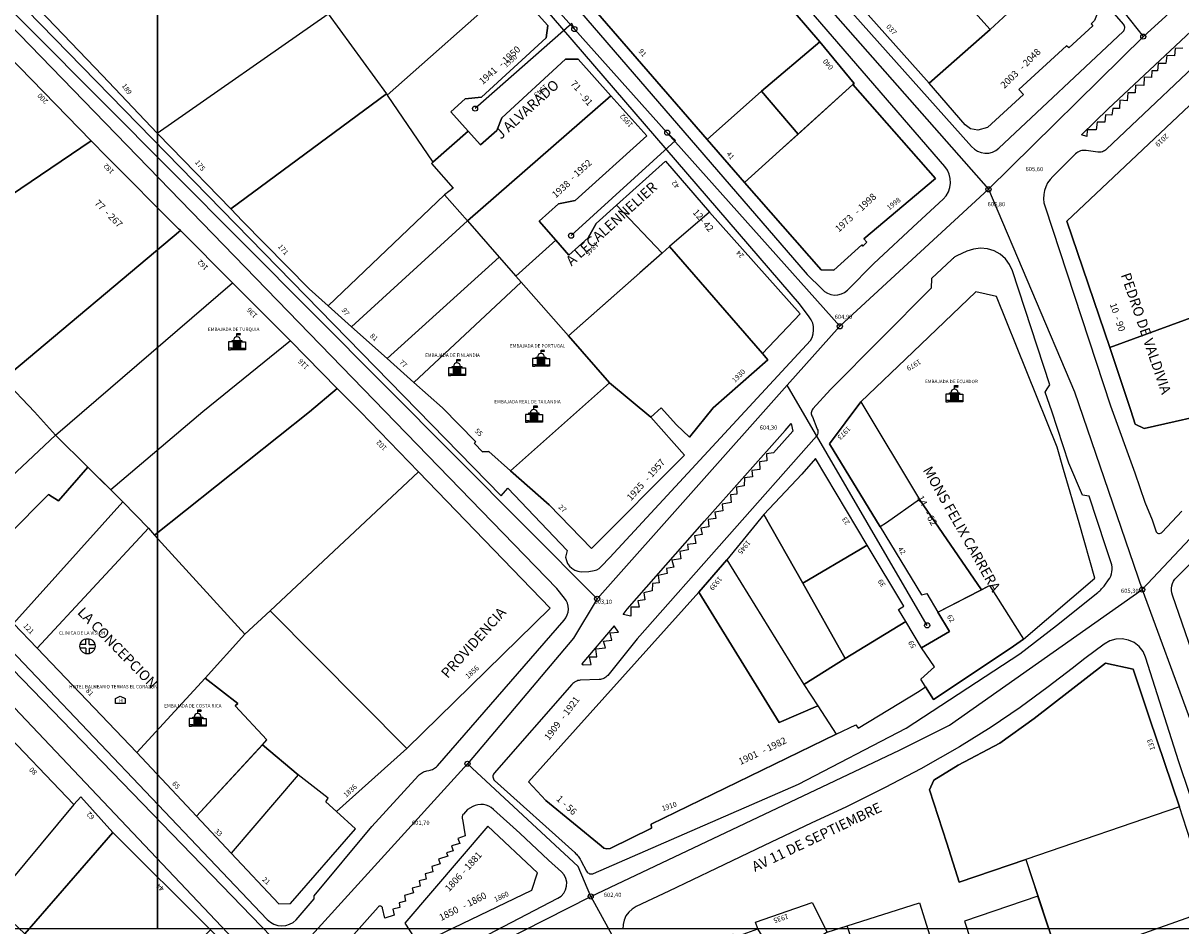
# Model space of a CAD drawing. Extents: x 346587 to 353930, y 6297400 to 6304834.
# Drawn here: x 349860 to 350203, y 6300401 to 6300668 of the extents above; entities that cross this region are included whole.
import ezdxf

# ---------------------------------------------------------------- set-up
doc = ezdxf.new("R2010")
doc.units = 0
doc.header["$MEASUREMENT"] = 0
doc.layers.get('0').update_dxf_attribs({"linetype": 'CONTINUOUS'})
for name, color, linetype in [('1010', 7, 'CONTINUOUS'), ('1400', 7, 'CONTINUOUS'), ('1500', 7, 'CONTINUOUS'), ('2000', 7, 'CONTINUOUS'), ('2510', 7, 'CONTINUOUS'), ('LIMITE_PREDIAL', 7, 'CONTINUOUS')]:
    doc.layers.add(name, color=color, linetype=linetype)

msp = doc.modelspace()

# ---------------------------------------------------------------- linework, layer by layer
at = {"color": 3}
for points in [[(349000, 6300400), (349900, 6300400), (349900, 6301000), (349000, 6301000), (349000, 6300400)], [(349900, 6300400), (350800, 6300400), (350800, 6301000), (349900, 6301000), (349900, 6300400)]]:
    msp.add_lwpolyline(points, dxfattribs=at)
at = {"color": 10}
for points in [[(350040.4, 6300832.07), (350051.78, 6300821.79), (350186, 6300671.17), (350191.67, 6300664.01)], [(349981.98, 6300802.25), (349996.89, 6300788.11), (350145.87, 6300618.81)], [(349796.37, 6300728.89), (349799.35, 6300729.57), (350030.09, 6300497.62)], [(349967.49, 6300728.8), (350023.35, 6300666.23)], [(350191.71, 6300664.05), (350235.24, 6300703.72)], [(349951.09, 6300383.66), (349939.64, 6300391.49), (349830.52, 6300504.2), (349668.06, 6300673.36), (349658.56, 6300688.71)], [(350023.35, 6300666.23), (350022.57, 6300667.85), (349993.98, 6300642.69)], [(350023.35, 6300666.23), (350050.83, 6300635.57)], [(350145.88, 6300618.85), (350191.71, 6300664.05)], [(350050.83, 6300635.57), (350053.26, 6300633.3), (350022.38, 6300605.09)], [(350050.83, 6300635.57), (350101.89, 6300578.26)], [(350316.49, 6300633.34), (350254.3, 6300567.25), (350191.35, 6300500.35)], [(350101.89, 6300578.26), (350145.88, 6300618.85)], [(350145.88, 6300618.85), (350171.34, 6300558.88), (350191.35, 6300500.35)], [(350343.25, 6300590.37), (350276.31, 6300568.04), (350254.3, 6300567.25), (350191.35, 6300500.35)], [(350101.89, 6300578.26), (350086.35, 6300560.8), (350030.09, 6300497.62)], [(350127.74, 6300489.76), (350086.35, 6300560.8), (350101.89, 6300578.26)], [(350028.19, 6300409.53), (350119.54, 6300452.83), (350134.32, 6300460.22), (350191.35, 6300500.35)], [(350191.35, 6300500.35), (350219.94, 6300422.61), (350227.25, 6300400.02)], [(350030.09, 6300497.62), (350023.12, 6300485.99), (349991.74, 6300448.81)], [(349991.74, 6300448.81), (349939.64, 6300391.49), (349951.09, 6300383.66)], [(350028.19, 6300409.53), (350024.49, 6300418.42), (349991.74, 6300448.81)], [(349951.09, 6300383.66), (349955.32, 6300372.57), (350028.19, 6300409.53)], [(350028.19, 6300409.53), (350063.56, 6300345.11)]]:
    msp.add_lwpolyline(points, dxfattribs=at)
at = {"color": 1}
for points in [[(349923.52, 6300575.12), (349923.52, 6300576.16), (349924.57, 6300576.16), (349924.36, 6300575.95), (349924.57, 6300575.74), (349923.52, 6300575.74)], [(349922.06, 6300573.65), (349921.01, 6300573.65), (349921.01, 6300571.35), (349921.64, 6300571.35)], [(349922.06, 6300571.77), (349921.01, 6300571.77)], [(349924.57, 6300571.77), (349924.99, 6300571.77), (349925.4, 6300571.35), (349921.64, 6300571.35), (349922.06, 6300571.77), (349924.57, 6300571.77)], [(349922.47, 6300573.65), (349922.06, 6300573.65), (349922.06, 6300574.07), (349924.99, 6300574.07), (349924.99, 6300573.65), (349922.47, 6300573.65)], [(349922.47, 6300571.77), (349922.47, 6300573.65), (349922.68, 6300573.65), (349922.68, 6300571.77), (349922.47, 6300571.77)], [(349923.1, 6300571.77), (349923.1, 6300573.65), (349923.31, 6300573.65), (349923.31, 6300571.77), (349923.1, 6300571.77)], [(349923.73, 6300571.77), (349923.73, 6300573.65), (349923.94, 6300573.65), (349923.94, 6300571.77), (349923.92, 6300571.77)], [(349924.36, 6300571.77), (349924.36, 6300573.65), (349924.57, 6300573.65), (349924.57, 6300571.77), (349924.56, 6300571.77)], [(349924.99, 6300573.65), (349926.03, 6300573.65), (349926.03, 6300571.35), (349925.4, 6300571.35)], [(349924.99, 6300571.77), (349926.03, 6300571.77)], [(349988.6, 6300567.45), (349988.6, 6300568.49), (349989.65, 6300568.49), (349989.44, 6300568.28), (349989.65, 6300568.07), (349988.6, 6300568.07)], [(350012.02, 6300568.74), (350010.97, 6300568.74), (350010.97, 6300566.44), (350011.6, 6300566.44)], [(350012.43, 6300568.74), (350012.02, 6300568.74), (350012.02, 6300569.16), (350014.95, 6300569.16), (350014.95, 6300568.74), (350012.43, 6300568.74)], [(350012.43, 6300566.86), (350012.43, 6300568.74), (350012.64, 6300568.74), (350012.64, 6300566.86), (350012.43, 6300566.86)], [(350013.06, 6300566.86), (350013.06, 6300568.74), (350013.27, 6300568.74), (350013.27, 6300566.86), (350013.06, 6300566.86)], [(350013.48, 6300570.21), (350013.48, 6300571.25), (350014.53, 6300571.25), (350014.32, 6300571.04), (350014.53, 6300570.83), (350013.48, 6300570.83)], [(350013.69, 6300566.86), (350013.69, 6300568.74), (350013.9, 6300568.74), (350013.9, 6300566.86), (350013.88, 6300566.86)], [(350014.32, 6300566.86), (350014.32, 6300568.74), (350014.53, 6300568.74), (350014.53, 6300566.86), (350014.52, 6300566.86)], [(350014.95, 6300568.74), (350015.99, 6300568.74), (350015.99, 6300566.44), (350015.36, 6300566.44)], [(349987.14, 6300565.98), (349986.09, 6300565.98), (349986.09, 6300563.68), (349986.72, 6300563.68)], [(349987.55, 6300565.98), (349987.14, 6300565.98), (349987.14, 6300566.4), (349990.07, 6300566.4), (349990.07, 6300565.98), (349987.55, 6300565.98)], [(349987.55, 6300564.1), (349987.55, 6300565.98), (349987.76, 6300565.98), (349987.76, 6300564.1), (349987.55, 6300564.1)], [(349988.18, 6300564.1), (349988.18, 6300565.98), (349988.39, 6300565.98), (349988.39, 6300564.1), (349988.18, 6300564.1)], [(349988.81, 6300564.1), (349988.81, 6300565.98), (349989.02, 6300565.98), (349989.02, 6300564.1), (349989, 6300564.1)], [(349989.44, 6300564.1), (349989.44, 6300565.98), (349989.65, 6300565.98), (349989.65, 6300564.1), (349989.64, 6300564.1)], [(349990.07, 6300565.98), (349991.11, 6300565.98), (349991.11, 6300563.68), (349990.48, 6300563.68)], [(350012.02, 6300566.86), (350010.97, 6300566.86)], [(350014.53, 6300566.86), (350014.95, 6300566.86), (350015.36, 6300566.44), (350011.6, 6300566.44), (350012.02, 6300566.86), (350014.53, 6300566.86)], [(350014.95, 6300566.86), (350015.99, 6300566.86)], [(349987.14, 6300564.1), (349986.09, 6300564.1)], [(349989.65, 6300564.1), (349990.07, 6300564.1), (349990.48, 6300563.68), (349986.72, 6300563.68), (349987.14, 6300564.1), (349989.65, 6300564.1)], [(349990.07, 6300564.1), (349991.11, 6300564.1)], [(350134.34, 6300558.2), (350133.29, 6300558.2), (350133.29, 6300555.9), (350133.92, 6300555.9)], [(350134.75, 6300558.2), (350134.34, 6300558.2), (350134.34, 6300558.62), (350137.27, 6300558.62), (350137.27, 6300558.2), (350134.75, 6300558.2)], [(350134.75, 6300556.32), (350134.75, 6300558.2), (350134.96, 6300558.2), (350134.96, 6300556.32), (350134.75, 6300556.32)], [(350135.38, 6300556.32), (350135.38, 6300558.2), (350135.59, 6300558.2), (350135.59, 6300556.32), (350135.38, 6300556.32)], [(350135.8, 6300559.67), (350135.8, 6300560.71), (350136.85, 6300560.71), (350136.64, 6300560.5), (350136.85, 6300560.29), (350135.8, 6300560.29)], [(350136.01, 6300556.32), (350136.01, 6300558.2), (350136.22, 6300558.2), (350136.22, 6300556.32), (350136.2, 6300556.32)], [(350136.64, 6300556.32), (350136.64, 6300558.2), (350136.85, 6300558.2), (350136.85, 6300556.32), (350136.84, 6300556.32)], [(350137.27, 6300558.2), (350138.31, 6300558.2), (350138.31, 6300555.9), (350137.68, 6300555.9)], [(350011.38, 6300553.66), (350011.38, 6300554.7), (350012.43, 6300554.7), (350012.22, 6300554.49), (350012.43, 6300554.28), (350011.38, 6300554.28)], [(350134.34, 6300556.32), (350133.29, 6300556.32)], [(350136.85, 6300556.32), (350137.27, 6300556.32), (350137.68, 6300555.9), (350133.92, 6300555.9), (350134.34, 6300556.32), (350136.85, 6300556.32)], [(350137.27, 6300556.32), (350138.31, 6300556.32)], [(350009.92, 6300552.19), (350008.87, 6300552.19), (350008.87, 6300549.89), (350009.5, 6300549.89)], [(350010.33, 6300552.19), (350009.92, 6300552.19), (350009.92, 6300552.61), (350012.85, 6300552.61), (350012.85, 6300552.19), (350010.33, 6300552.19)], [(350010.33, 6300550.31), (350010.33, 6300552.19), (350010.54, 6300552.19), (350010.54, 6300550.31), (350010.33, 6300550.31)], [(350010.96, 6300550.31), (350010.96, 6300552.19), (350011.17, 6300552.19), (350011.17, 6300550.31), (350010.96, 6300550.31)], [(350011.59, 6300550.31), (350011.59, 6300552.19), (350011.8, 6300552.19), (350011.8, 6300550.31), (350011.78, 6300550.31)], [(350012.22, 6300550.31), (350012.22, 6300552.19), (350012.43, 6300552.19), (350012.43, 6300550.31), (350012.42, 6300550.31)], [(350012.85, 6300552.19), (350013.89, 6300552.19), (350013.89, 6300549.89), (350013.26, 6300549.89)], [(350009.92, 6300550.31), (350008.87, 6300550.31)], [(350012.43, 6300550.31), (350012.85, 6300550.31), (350013.26, 6300549.89), (350009.5, 6300549.89), (350009.92, 6300550.31), (350012.43, 6300550.31)], [(350012.85, 6300550.31), (350013.89, 6300550.31)], [(349879.83, 6300484.1), (349879.83, 6300485.76)], [(349878.77, 6300483.04), (349877.1, 6300483.04)], [(349878.77, 6300484.1), (349877.14, 6300484.1)], [(349878.77, 6300484.1), (349878.77, 6300485.73)], [(349878.77, 6300483.04), (349878.77, 6300481.41)], [(349879.83, 6300484.1), (349881.49, 6300484.1)], [(349879.83, 6300483.04), (349881.46, 6300483.04)], [(349879.83, 6300483.04), (349879.83, 6300481.37)], [(349887.54, 6300466.61), (349887.54, 6300468.08), (349889, 6300468.81), (349890.47, 6300468.08), (349890.47, 6300466.61), (349887.54, 6300466.61)], [(349910.44, 6300462.21), (349909.39, 6300462.21), (349909.39, 6300459.91), (349910.02, 6300459.91)], [(349910.85, 6300462.21), (349910.44, 6300462.21), (349910.44, 6300462.63), (349913.37, 6300462.63), (349913.37, 6300462.21), (349910.85, 6300462.21)], [(349910.85, 6300460.33), (349910.85, 6300462.21), (349911.06, 6300462.21), (349911.06, 6300460.33), (349910.85, 6300460.33)], [(349911.48, 6300460.33), (349911.48, 6300462.21), (349911.69, 6300462.21), (349911.69, 6300460.33), (349911.48, 6300460.33)], [(349911.9, 6300463.68), (349911.9, 6300464.72), (349912.95, 6300464.72), (349912.74, 6300464.51), (349912.95, 6300464.3), (349911.9, 6300464.3)], [(349912.11, 6300460.33), (349912.11, 6300462.21), (349912.32, 6300462.21), (349912.32, 6300460.33), (349912.3, 6300460.33)], [(349912.74, 6300460.33), (349912.74, 6300462.21), (349912.95, 6300462.21), (349912.95, 6300460.33), (349912.94, 6300460.33)], [(349913.37, 6300462.21), (349914.41, 6300462.21), (349914.41, 6300459.91), (349913.78, 6300459.91)], [(349910.44, 6300460.33), (349909.39, 6300460.33)], [(349912.95, 6300460.33), (349913.37, 6300460.33), (349913.78, 6300459.91), (349910.02, 6300459.91), (349910.44, 6300460.33), (349912.95, 6300460.33)], [(349913.37, 6300460.33), (349914.41, 6300460.33)]]:
    msp.add_lwpolyline(points, dxfattribs=at)
msp.add_circle((349879.3, 6300483.57), 2.25, dxfattribs=at)
for centre in [(349923.52, 6300574.07), (350013.48, 6300569.16), (349988.6, 6300566.4), (350135.8, 6300558.62), (350011.38, 6300552.61), (349911.9, 6300462.63)]:
    msp.add_arc(centre, 1.05, 0.0002, 180, dxfattribs=at)
at = {"layer": '1400', "color": 2}
for points in [[(350059.43, 6300704.93), (350095.96, 6300662.41), (350106.14, 6300650.15), (350105.74, 6300649.8), (350130.22, 6300621.98), (350108.95, 6300604.17), (350109.89, 6300603.16), (350108.66, 6300602), (350108.36, 6300602.36), (350100.1, 6300594.92), (350096.34, 6300595.02), (350073.7, 6300620.86), (350062.59, 6300633.55), (350025.75, 6300676.2)], [(349950.48, 6300584.3), (349944.83, 6300589.34), (349925.2, 6300609.38), (349921.66, 6300613.02), (349904.03, 6300631.14), (349899.91, 6300635.46), (349883.69, 6300652.47), (349865.09, 6300671.89), (349864.59, 6300672.41), (349851.5, 6300686.18)], [(350004.73, 6300679.34), (350015.52, 6300667.26), (350014.99, 6300663.61), (349995.82, 6300646.09), (349990.99, 6300645.55), (349986.79, 6300641.73), (349991.92, 6300636.01), (349995.58, 6300631.93), (350000.43, 6300636.21), (350001.86, 6300639.94), (350020.76, 6300657.31), (350024.44, 6300657.31), (350034.15, 6300646.49), (350044.81, 6300634.61), (350023.6, 6300615.45), (350018.68, 6300614.51), (350012.93, 6300609.4), (350017.84, 6300603.78), (350021.71, 6300599.33), (350027.41, 6300604.44), (350029.79, 6300608.7), (350035.77, 6300614.07), (350050.33, 6300627.17), (350063.33, 6300612.07), (350090.17, 6300581.99), (350078.96, 6300570.18), (350080.57, 6300568.33), (350064.38, 6300554.09), (350057.45, 6300545.41), (350053.6, 6300549.14), (350048.98, 6300554.09), (350045.94, 6300551.4), (350055.92, 6300540.13), (350028.4, 6300512.48), (350015.92, 6300525.46), (350004.47, 6300535.53), (349998.02, 6300541.2), (349996.19, 6300541.1), (349993.81, 6300543.58), (349994.14, 6300544.17), (349984.3, 6300554.09), (349975.82, 6300561.66), (349967.94, 6300568.7), (349957.44, 6300578.08), (349950.48, 6300584.3)], [(350177.28, 6300668.75), (350176.26, 6300667.8), (350176.79, 6300667.17), (350169.68, 6300660.63), (350168.95, 6300661.23), (350154.88, 6300648.3), (350156.22, 6300646.91), (350145.61, 6300637.12), (350142.73, 6300636.31), (350140.5, 6300636.66), (350138.95, 6300637.94), (350128.34, 6300650.19), (350110.29, 6300670.47)], [(349893.87, 6300452.18), (349911.57, 6300433.26), (349921.84, 6300422.36), (349935.89, 6300407.38), (349939.34, 6300407.46), (349958.62, 6300429.59), (349953.01, 6300434.68), (349973.76, 6300453.3), (350016.16, 6300494.81), (349977.18, 6300535.19), (349960.07, 6300552.91), (349953.21, 6300559.87), (349939.37, 6300573.92), (349922.16, 6300591.15), (349906.8, 6300606.57), (349906.23, 6300607.14), (349884.98, 6300628.45), (349880.39, 6300633.16), (349848.52, 6300665.82)], [(350215.48, 6300553.39), (350191.93, 6300548.02), (350189.22, 6300549.31), (350187.95, 6300553.39), (350181.75, 6300572.01), (350169.07, 6300609.35), (350212.21, 6300650.15)], [(350079.36, 6300522.6), (350068.47, 6300509.11), (350060.15, 6300499.56), (350009.78, 6300443.48), (350014.86, 6300437.94), (350031.29, 6300424.56), (350032.05, 6300423.86), (350032.98, 6300423.61), (350033.92, 6300423.68), (350046.12, 6300429.74), (350046.07, 6300430.96), (350100.81, 6300457.58), (350106.62, 6300460.37), (350107.28, 6300459.31), (350125.36, 6300470.31), (350127.25, 6300471.61), (350129.6, 6300467.82), (350152.3, 6300482.9), (350156.25, 6300485.63), (350177.32, 6300503.74), (350172.68, 6300520.07), (350168.1, 6300535.87), (350166.2, 6300542.54), (350148.27, 6300587.06), (350142.16, 6300588.49), (350123.61, 6300570.69), (350108.08, 6300555.94), (350098.87, 6300543.51), (350113.82, 6300518.91), (350126.01, 6300498.79), (350127.58, 6300499.22), (350130.9, 6300493.69), (350134.35, 6300487.96), (350126.08, 6300483.09), (350121.39, 6300490.89), (350119.26, 6300494.43), (350120.78, 6300495.42), (350109.93, 6300513.47), (350094.68, 6300539.13), (350090.62, 6300534.48), (350079.36, 6300522.6)], [(349857.42, 6300490.35), (349864.4, 6300483.06), (349893.87, 6300452.18)], [(350160.47, 6300409.65), (350138.8, 6300402.18), (350145.68, 6300381.11), (350167.03, 6300389.9), (350212.19, 6300405.82), (350202.43, 6300436.05), (350193.54, 6300462.32), (350188.68, 6300476.8), (350180.49, 6300478.6), (350159.36, 6300462.2), (350149.24, 6300454.86), (350136.86, 6300448.39), (350129.65, 6300443.91), (350128.46, 6300441.09), (350133.55, 6300425.31), (350137.15, 6300413.75), (350156.87, 6300420.47), (350160.47, 6300409.65)], [(349852.21, 6300460.78), (349875.25, 6300436.7), (349877.28, 6300439.01), (349886.75, 6300428.44), (349915.66, 6300399.67), (349921.36, 6300393.87), (349922.37, 6300391.92), (349922.42, 6300389.96), (349921.88, 6300388.07), (349920.85, 6300386.11), (349910.77, 6300376.39), (349901.19, 6300366.74), (349901.67, 6300366.06), (349889.11, 6300353.48), (349889.59, 6300352.9), (349872.83, 6300332.34), (349856.3, 6300314.34)], [(349973.23, 6300401.65), (349977.21, 6300395.41), (349979.97, 6300396.6), (350010.74, 6300411.42), (350012.42, 6300416.57), (349997.74, 6300430.34), (349973.23, 6300401.65)], [(350095.99, 6300360.1), (350069.94, 6300351.04), (350065.63, 6300352.46), (350057.46, 6300368.11), (350061.88, 6300369.75), (350058.72, 6300375.64), (350057.31, 6300376.13), (350050.86, 6300388.33), (350053.61, 6300392.57), (350070.32, 6300398.38), (350071.15, 6300397.57), (350077.67, 6300399.95), (350076.94, 6300401.88), (350093.68, 6300407.74), (350098.14, 6300398.95), (350104.06, 6300400.82), (350125.43, 6300407.64), (350136.05, 6300373.9), (350115.41, 6300366.8), (350095.99, 6300360.1)]]:
    msp.add_lwpolyline(points, dxfattribs=at)
at = {"layer": '1500'}
for centre in [(350023.34, 6300666.23), (350191.66, 6300664.01), (349993.97, 6300642.69), (350050.82, 6300635.57), (350145.86, 6300618.81), (350022.37, 6300605.09), (350101.88, 6300578.26), (350191.34, 6300500.35), (350030.08, 6300497.62), (350127.73, 6300489.76), (349991.73, 6300448.81), (350028.18, 6300409.53)]:
    msp.add_circle(centre, 0.759, dxfattribs=at)
at = {"layer": '2000', "color": 1}
for points in [[(349943.09, 6300766.45), (350092.18, 6300593.61), (350096.59, 6300589.31), (350097.36, 6300588.59), (350098.25, 6300588.04), (350099.24, 6300587.68), (350100.28, 6300587.52), (350101.33, 6300587.58), (350102.35, 6300587.84), (350103.29, 6300588.3), (350104.13, 6300588.94), (350111.92, 6300596.84), (350124.85, 6300608.85), (350132.42, 6300615.89), (350133.31, 6300616.89), (350134, 6300618.04), (350134.44, 6300619.31), (350134.64, 6300620.64), (350134.58, 6300621.98), (350134.27, 6300623.28), (350133.71, 6300624.5), (350132.93, 6300625.59), (349993.14, 6300787.51)], [(349999.6, 6300789.8), (350140.88, 6300631.44), (350141.69, 6300630.66), (350142.64, 6300630.06), (350143.7, 6300629.66), (350144.81, 6300629.48), (350145.93, 6300629.53), (350147.02, 6300629.81), (350148.04, 6300630.29), (350148.94, 6300630.97), (350185.72, 6300665.5), (350185.91, 6300665.72), (350186.06, 6300665.98), (350186.16, 6300666.25), (350186.2, 6300666.55), (350186.19, 6300666.84), (350186.12, 6300667.13), (350186, 6300667.4), (350185.83, 6300667.64), (350181.76, 6300672.32)], [(350021.26, 6300511.95), (350020.75, 6300509.95), (350020.97, 6300509), (350021.36, 6300508.11), (350021.92, 6300507.31), (350022.63, 6300506.64), (350023.45, 6300506.12), (350024.36, 6300505.77), (350025.32, 6300505.6), (350027.64, 6300505.67), (350029.23, 6300505.97), (350029.99, 6300506.23), (350030.68, 6300506.62), (350031.29, 6300507.15), (350033.88, 6300509.85), (350093.2, 6300574.04), (350093.69, 6300575), (350094, 6300576.02), (350094.14, 6300577.09), (350094.08, 6300578.16), (350093.85, 6300579.21), (350093.43, 6300580.2), (350092.85, 6300581.1), (350089.95, 6300584.87), (349935.21, 6300764.77)], [(349819.82, 6300714.31), (350001.67, 6300528.1), (350003.62, 6300530.34), (350021.26, 6300511.95)], [(349676.38, 6300671.98), (349932.5, 6300402.67), (349933.41, 6300401.9), (349934.45, 6300401.32), (349935.59, 6300400.96), (349936.78, 6300400.84), (349937.96, 6300400.95), (349939.1, 6300401.3), (349940.15, 6300401.87), (349941.06, 6300402.64), (349946.36, 6300408.82), (349946.31, 6300409.69), (349963.41, 6300430.23), (349977.25, 6300445.33), (349977.51, 6300445.58), (349977.78, 6300445.82), (349978.08, 6300446.03), (349978.39, 6300446.22), (349978.71, 6300446.38), (349979.05, 6300446.51), (349979.39, 6300446.62), (349979.74, 6300446.7), (349980.32, 6300446.8), (349980.67, 6300446.88), (349981.02, 6300446.98), (349981.35, 6300447.12), (349981.68, 6300447.28), (349981.98, 6300447.47), (349982.27, 6300447.69), (349982.55, 6300447.92), (349982.8, 6300448.18), (350020.33, 6300491.32), (350020.86, 6300492.03), (350021.25, 6300492.83), (350021.5, 6300493.68), (350021.6, 6300494.56), (350021.53, 6300495.45), (350021.31, 6300496.31), (350020.94, 6300497.12), (350020.44, 6300497.85), (350018.13, 6300500.63), (349814.52, 6300710.65)], [(350178.03, 6300638.72), (350177.77, 6300636.42), (350175.07, 6300636.41), (350174.96, 6300634.44), (350173.35, 6300634.95), (350181.32, 6300642.6), (350208.87, 6300668.52)], [(350215.64, 6300663.59), (350180.77, 6300630.64), (350180.5, 6300630.41), (350180.21, 6300630.22), (350179.9, 6300630.06), (350179.57, 6300629.94), (350179.23, 6300629.85), (350178.88, 6300629.8), (350178.53, 6300629.79), (350178.18, 6300629.82), (350174.8, 6300630.28), (350174.37, 6300630.32), (350173.95, 6300630.31), (350173.52, 6300630.25), (350173.11, 6300630.15), (350172.7, 6300630), (350172.32, 6300629.81), (350171.96, 6300629.57), (350171.63, 6300629.3), (350164.91, 6300622.56), (350164.07, 6300621.67), (350163.36, 6300620.68), (350162.81, 6300619.59), (350162.42, 6300618.44), (350162.2, 6300617.23), (350162.16, 6300616.02), (350162.29, 6300614.8), (350162.6, 6300613.62), (350181.96, 6300554.7), (350189.18, 6300534.87), (350192.12, 6300526.23), (350194.25, 6300521), (350195.34, 6300517.74), (350195.47, 6300517.47), (350195.66, 6300517.25), (350195.91, 6300517.08), (350196.18, 6300516.98), (350196.48, 6300516.96), (350196.77, 6300517.01), (350197.04, 6300517.13), (350197.26, 6300517.32), (350203.1, 6300523.59)], [(350203.37, 6300660.59), (350201.15, 6300660.52), (350200.87, 6300658.32), (350198.6, 6300658.38), (350198.36, 6300656.01), (350196.07, 6300656.01), (350195.86, 6300653.89), (350194.19, 6300653.92), (350194.09, 6300651.9), (350191.92, 6300651.96), (350191.81, 6300649.49), (350189.41, 6300649.59), (350189.23, 6300647.4), (350187.06, 6300647.35), (350186.88, 6300645.03), (350184.71, 6300645.19), (350184.6, 6300642.69), (350182.66, 6300642.72), (350182.4, 6300640.75), (350180.48, 6300640.88), (350180.27, 6300638.64), (350178.03, 6300638.72)], [(350223.19, 6300432.45), (350200.27, 6300498.72), (350200.09, 6300499.4), (350200.02, 6300500.1), (350200.03, 6300500.8), (350200.14, 6300501.49), (350200.35, 6300502.16), (350200.64, 6300502.8), (350201.02, 6300503.39), (350201.48, 6300503.93), (350316.53, 6300619.87)], [(350163.26, 6300559.72), (350163.99, 6300560.95), (350152.96, 6300594.7), (350152.1, 6300596.57), (350150.86, 6300598.21), (350149.31, 6300599.57), (350147.51, 6300600.57), (350145.55, 6300601.18), (350143.5, 6300601.37), (350141.45, 6300601.13), (350139.5, 6300600.47), (350136.54, 6300599.11), (350136.33, 6300599.01), (350136.13, 6300598.9), (350135.93, 6300598.78), (350135.74, 6300598.65), (350135.56, 6300598.51), (350135.38, 6300598.36), (350135.21, 6300598.2), (350135.05, 6300598.04), (350129.02, 6300592.4), (350128.92, 6300589.55), (350099.12, 6300559.6), (350093.9, 6300553.81), (350093.71, 6300553.56), (350093.57, 6300553.28), (350093.47, 6300552.99), (350093.43, 6300552.67), (350093.44, 6300552.36), (350093.51, 6300552.05), (350093.63, 6300551.76), (350093.79, 6300551.49), (350095.05, 6300548.09), (350095.22, 6300547.82), (350095.34, 6300547.53), (350095.4, 6300547.22), (350095.42, 6300546.91), (350095.38, 6300546.6), (350095.28, 6300546.29), (350095.14, 6300546.01), (350094.95, 6300545.76), (350041.9, 6300485.78), (350033.21, 6300474.93), (350032.96, 6300474.68), (350032.69, 6300474.45), (350032.4, 6300474.25), (350032.09, 6300474.08), (350031.76, 6300473.95), (350031.42, 6300473.84), (350031.07, 6300473.77), (350030.72, 6300473.74), (350025.1, 6300473.5), (350024.75, 6300473.47), (350024.4, 6300473.4), (350024.07, 6300473.29), (350023.74, 6300473.15), (350023.43, 6300472.98), (350023.14, 6300472.78), (350022.87, 6300472.55), (350022.62, 6300472.3), (349999.6, 6300445.99), (349999.43, 6300445.75), (349999.31, 6300445.48), (349999.24, 6300445.19), (349999.23, 6300444.9), (349999.27, 6300444.6), (349999.38, 6300444.33), (349999.53, 6300444.07), (349999.73, 6300443.85), (350023.45, 6300422.53), (350023.72, 6300422.28), (350023.98, 6300422.01), (350024.22, 6300421.73), (350024.46, 6300421.44), (350024.68, 6300421.15), (350024.89, 6300420.84), (350025.08, 6300420.52), (350025.27, 6300420.2), (350026.97, 6300417.01), (350027.14, 6300416.76), (350027.35, 6300416.55), (350027.59, 6300416.38), (350027.87, 6300416.26), (350028.16, 6300416.19), (350028.46, 6300416.18), (350028.76, 6300416.23), (350029.04, 6300416.33), (350055.93, 6300428.07), (350089.62, 6300442.8), (350121.5, 6300459.34), (350155.19, 6300481.29), (350166.02, 6300489.71), (350178.27, 6300499.51), (350178.55, 6300499.75), (350178.83, 6300500.01), (350179.09, 6300500.27), (350179.35, 6300500.54), (350179.6, 6300500.82), (350179.84, 6300501.1), (350180.07, 6300501.4), (350180.29, 6300501.7), (350181.37, 6300503.19), (350181.73, 6300503.76), (350182.02, 6300504.36), (350182.24, 6300504.99), (350182.38, 6300505.65), (350182.45, 6300506.31), (350182.43, 6300506.98), (350182.34, 6300507.65), (350182.17, 6300508.3), (350180.51, 6300513.33), (350175.65, 6300527.95), (350173.73, 6300528.27), (350169.63, 6300537.81), (350164.65, 6300553.19), (350162.68, 6300558.77), (350163.26, 6300559.72)], [(349859.27, 6300311.11), (349921.69, 6300378.08), (349926.08, 6300382.84), (349926.94, 6300383.98), (349927.58, 6300385.26), (349927.96, 6300386.63), (349928.08, 6300388.06), (349927.93, 6300389.48), (349927.51, 6300390.85), (349926.84, 6300392.11), (349925.95, 6300393.23), (349773.55, 6300554.09)], [(350085.75, 6300547.41), (350087.53, 6300549.51), (350088.03, 6300547.23), (350082.27, 6300540.79), (350080.17, 6300540.51), (350080.32, 6300538.46), (350078.16, 6300538.15), (350078.21, 6300535.85), (350075.88, 6300535.62), (350076.06, 6300533.69), (350073.72, 6300533.41), (350073.54, 6300531.01), (350071.29, 6300530.63), (350071.41, 6300528.57), (350069.49, 6300528.37), (350069.71, 6300526.09), (350067.1, 6300525.63), (350067.25, 6300523.65), (350064.94, 6300523.22), (350065.22, 6300521.4), (350062.89, 6300521.09), (350063.09, 6300518.89), (350060.76, 6300518.48), (350061.14, 6300516.63), (350058.85, 6300516.25), (350059.31, 6300514.02), (350056.8, 6300513.69), (350056.98, 6300512.09), (350054.57, 6300511.66), (350054.82, 6300509.46), (350052.23, 6300509.08), (350052.74, 6300506.95), (350050.61, 6300506.57), (350050.76, 6300505.07), (350048.17, 6300504.54), (350048.48, 6300502.36), (350046.5, 6300502.11), (350046.37, 6300500), (350043.88, 6300499.42), (350044.21, 6300497.36), (350042.08, 6300497.06), (350042.49, 6300495.18), (350040.05, 6300495.11), (350040.03, 6300492.52), (350037.82, 6300493), (350038.94, 6300494.58), (350061.85, 6300520.56), (350085.75, 6300547.41)], [(350035.16, 6300489.62), (350025.54, 6300478.38), (350025.95, 6300478.12), (350028.31, 6300478.17), (350027.85, 6300480.48), (350030.03, 6300480.46), (350029.68, 6300482.79), (350032.57, 6300483.09), (350031.94, 6300485.07), (350034.47, 6300485.35), (350033.94, 6300487.56), (350036.38, 6300487.73), (350035.16, 6300489.62)], [(350202.23, 6300449.36), (350192.36, 6300480.3), (350191.59, 6300482.01), (350190.43, 6300483.48), (350188.96, 6300484.64), (350187.25, 6300485.42), (350185.41, 6300485.78), (350183.54, 6300485.69), (350181.74, 6300485.16), (350180.12, 6300484.22), (350174.4, 6300479.95), (350170.67, 6300477.01), (350163.57, 6300471.59), (350155.2, 6300465.41), (350146.67, 6300459.68), (350137.26, 6300453.85), (350125.9, 6300447.31), (350115.34, 6300441.79), (350103.83, 6300436.03), (350093.43, 6300431.25), (350079.53, 6300424.63), (350065.27, 6300417.84), (350051.32, 6300411.13), (350041.6, 6300406.52), (350040.43, 6300405.81), (350039.42, 6300404.89), (350038.62, 6300403.78), (350038.05, 6300402.54), (350037.74, 6300401.2), (350037.7, 6300399.84)], [(350217.22, 6300400.24), (350217.53, 6300401.04), (350217.67, 6300401.89), (350217.65, 6300402.74), (350217.47, 6300403.58), (350211.76, 6300420.97), (350202.23, 6300449.36)], [(349993.27, 6300436.12), (349991.77, 6300435.24), (349990.52, 6300433.93), (349990.39, 6300433.78), (349990.28, 6300433.61), (349990.2, 6300433.43), (349990.14, 6300433.23), (349990.12, 6300433.03), (349990.12, 6300432.83), (349990.15, 6300432.63), (349990.21, 6300432.44), (349991.04, 6300427.52), (349988.91, 6300426.71), (349989.41, 6300425.2), (349987.03, 6300424.48), (349987.48, 6300423.06), (349985.56, 6300422.45), (349985.94, 6300421.46), (349983.1, 6300420.6), (349983.65, 6300419.15), (349981.17, 6300418.37), (349981.5, 6300416.82), (349979.21, 6300416.19), (349979.54, 6300414.66), (349977.41, 6300414.11), (349977.72, 6300412.59), (349975.38, 6300412), (349975.74, 6300410.58), (349973.07, 6300409.85), (349973.35, 6300408.1), (349971.47, 6300407.67), (349971.75, 6300406.27), (349969.62, 6300405.79), (349970, 6300403.97), (349967.29, 6300403.13), (349966.61, 6300406.06), (349966.54, 6300406.26), (349966.41, 6300406.43), (349966.25, 6300406.56), (349966.05, 6300406.64), (349965.84, 6300406.66), (349965.63, 6300406.63), (349965.44, 6300406.54), (349965.28, 6300406.4), (349961.99, 6300402.7), (349954.18, 6300393.86)], [(349997.87, 6300398.27), (350018.42, 6300409.04), (350019.39, 6300409.66), (350020.18, 6300410.5), (350020.74, 6300411.5), (350021.05, 6300412.61), (350021.07, 6300413.77), (350020.81, 6300414.89), (350020.29, 6300415.92), (350019.54, 6300416.79), (350015.69, 6300420.26), (350007.24, 6300428.28), (349999.4, 6300435.31), (349998.76, 6300435.83), (349998.04, 6300436.24), (349997.27, 6300436.53), (349996.46, 6300436.7), (349995.64, 6300436.74), (349994.82, 6300436.66), (349994.02, 6300436.45), (349993.27, 6300436.12)]]:
    msp.add_lwpolyline(points, dxfattribs=at)
at = {"layer": 'LIMITE_PREDIAL', "color": 4}
for points in [[(349865.09, 6300671.89), (349883.69, 6300652.47), (349899.91, 6300635.46), (349950.5, 6300670.76), (349944.84, 6300678.53), (349929.77, 6300698.7), (349918.37, 6300713.96), (349882.39, 6300691.99), (349879.04, 6300689.94), (349882.32, 6300685.63), (349865.09, 6300671.89)], [(349978.8, 6300708.38), (349944.84, 6300678.53), (349950.5, 6300670.76), (349967.75, 6300647.03), (349967.97, 6300646.71), (350004.73, 6300679.34), (349978.8, 6300708.38)], [(350059.43, 6300704.93), (350025.75, 6300676.2), (350062.59, 6300633.55), (350078.7, 6300647.82), (350095.96, 6300662.41), (350059.43, 6300704.93)], [(350128.44, 6300686.09), (350129.62, 6300687.1), (350147.14, 6300701.91), (350164.29, 6300682.77), (350146.34, 6300666.08), (350128.44, 6300686.09)], [(350110.29, 6300670.47), (350128.44, 6300686.09), (350146.34, 6300666.08), (350128.34, 6300650.19), (350110.29, 6300670.47)], [(350128.34, 6300650.19), (350146.34, 6300666.08), (350164.29, 6300682.77), (350166.46, 6300684.96), (350170.64, 6300680.56), (350171.4, 6300681.17), (350177.26, 6300674.84), (350176.58, 6300674.19), (350177.41, 6300672.96), (350177.87, 6300671.75), (350177.79, 6300670.2), (350177.28, 6300668.75), (350176.26, 6300667.8), (350176.79, 6300667.17), (350169.68, 6300660.63), (350168.95, 6300661.23), (350154.88, 6300648.3), (350156.22, 6300646.91), (350145.61, 6300637.12), (350142.73, 6300636.31), (350140.5, 6300636.66), (350138.95, 6300637.94), (350128.34, 6300650.19)], [(349967.97, 6300646.71), (349981.5, 6300626.84), (349991.92, 6300636.01), (349986.79, 6300641.73), (349990.99, 6300645.55), (349995.82, 6300646.09), (350014.99, 6300663.61), (350015.52, 6300667.26), (350004.73, 6300679.34), (349967.97, 6300646.71)], [(349921.66, 6300613.02), (349904.03, 6300631.14), (349899.91, 6300635.46), (349950.5, 6300670.76), (349967.75, 6300647.03), (349921.66, 6300613.02)], [(349848.52, 6300665.82), (349812.34, 6300648.85), (349791.67, 6300639.63), (349792.48, 6300638.75), (349786.83, 6300634.03), (349797.07, 6300623.13), (349808.77, 6300610.66), (349823.63, 6300594.83), (349880.39, 6300633.16), (349848.52, 6300665.82)], [(350095.96, 6300662.41), (350078.7, 6300647.82), (350089.53, 6300635.15), (350105.74, 6300649.8), (350106.14, 6300650.15), (350095.96, 6300662.41)], [(350001.86, 6300639.94), (350000.43, 6300636.21), (349995.58, 6300631.93), (349991.92, 6300636.01), (349981.5, 6300626.84), (349981.12, 6300626.47), (349987.53, 6300619.16), (349984.96, 6300617.17), (349991.68, 6300609.5), (350034.15, 6300646.49), (350024.44, 6300657.31), (350020.76, 6300657.31), (350001.86, 6300639.94)], [(350181.75, 6300572.01), (350217.83, 6300585.21), (350242.52, 6300594.24), (350233.41, 6300612.24), (350226.81, 6300625.3), (350220.95, 6300636.87), (350212.46, 6300653.65), (350210.7, 6300651.92), (350212.21, 6300650.15), (350169.07, 6300609.35), (350181.75, 6300572.01)], [(349921.66, 6300613.02), (349967.75, 6300647.03), (349967.97, 6300646.71), (349981.5, 6300626.84), (349981.12, 6300626.47), (349987.53, 6300619.16), (349984.96, 6300617.17), (349950.48, 6300584.3), (349944.83, 6300589.34), (349925.2, 6300609.38), (349921.66, 6300613.02)], [(350073.7, 6300620.86), (350084.04, 6300630.2), (350089.53, 6300635.15), (350078.7, 6300647.82), (350062.59, 6300633.55), (350073.7, 6300620.86)], [(350105.74, 6300649.8), (350073.7, 6300620.86), (350096.34, 6300595.02), (350100.1, 6300594.92), (350108.36, 6300602.36), (350108.66, 6300602), (350109.89, 6300603.16), (350108.95, 6300604.17), (350130.22, 6300621.98), (350105.74, 6300649.8)], [(349991.68, 6300609.5), (350001.1, 6300598.76), (350006.02, 6300593.15), (350017.84, 6300603.78), (350012.93, 6300609.4), (350018.68, 6300614.51), (350023.6, 6300615.45), (350044.81, 6300634.61), (350034.15, 6300646.49), (349991.68, 6300609.5)], [(349880.39, 6300633.16), (349823.63, 6300594.83), (349824.65, 6300593.73), (349831.48, 6300586.46), (349831.91, 6300587.09), (349837.31, 6300581.7), (349836.93, 6300581.22), (349840.06, 6300577.89), (349851.6, 6300565.64), (349854.44, 6300562.63), (349906.8, 6300606.57), (349906.23, 6300607.14), (349884.98, 6300628.45), (349880.39, 6300633.16)], [(350050.33, 6300627.17), (350063.33, 6300612.07), (350051.51, 6300601.85), (350049.36, 6300599.95), (350035.77, 6300614.07), (350050.33, 6300627.17)], [(349950.48, 6300584.3), (349984.96, 6300617.17), (349991.68, 6300609.5), (349957.44, 6300578.08), (349950.48, 6300584.3)], [(350035.77, 6300614.07), (350029.79, 6300608.7), (350027.41, 6300604.44), (350021.71, 6300599.33), (350017.84, 6300603.78), (350006.02, 6300593.15), (350007.61, 6300591.34), (350021.59, 6300575.4), (350049.36, 6300599.95), (350035.77, 6300614.07)], [(349957.44, 6300578.08), (349991.68, 6300609.5), (350001.1, 6300598.76), (349967.94, 6300568.7), (349957.44, 6300578.08)], [(350078.96, 6300570.18), (350090.17, 6300581.99), (350063.33, 6300612.07), (350051.51, 6300601.85), (350078.96, 6300570.18)], [(349922.16, 6300591.15), (349906.8, 6300606.57), (349854.44, 6300562.63), (349863.59, 6300552.91), (349869.84, 6300546), (349922.16, 6300591.15)], [(350045.94, 6300551.4), (350048.98, 6300554.09), (350053.6, 6300549.14), (350057.45, 6300545.41), (350064.38, 6300554.09), (350080.57, 6300568.33), (350078.96, 6300570.18), (350051.51, 6300601.85), (350049.36, 6300599.95), (350042.72, 6300594.08), (350021.59, 6300575.4), (350033.71, 6300561.58), (350045.94, 6300551.4)], [(349967.94, 6300568.7), (350001.1, 6300598.76), (350006.02, 6300593.15), (350007.61, 6300591.34), (349975.82, 6300561.66), (349967.94, 6300568.7)], [(349869.84, 6300546), (349922.16, 6300591.15), (349939.37, 6300573.92), (349913.38, 6300552.91), (349886.18, 6300529.86), (349879.43, 6300536.57), (349869.84, 6300546)], [(350007.61, 6300591.34), (349975.82, 6300561.66), (349984.3, 6300554.09), (349994.14, 6300544.17), (349993.81, 6300543.58), (349996.19, 6300541.1), (349998.02, 6300541.2), (350004.47, 6300535.53), (350033.71, 6300561.58), (350021.59, 6300575.4), (350007.61, 6300591.34)], [(350156.25, 6300485.63), (350177.32, 6300503.74), (350172.68, 6300520.07), (350168.1, 6300535.87), (350166.2, 6300542.54), (350148.27, 6300587.06), (350142.16, 6300588.49), (350123.61, 6300570.69), (350108.08, 6300555.94), (350125.5, 6300527), (350143.83, 6300500.32), (350146.18, 6300501.53), (350156.25, 6300485.63)], [(350225.45, 6300564.85), (350217.83, 6300585.21), (350181.75, 6300572.01), (350187.95, 6300553.39), (350189.22, 6300549.31), (350191.93, 6300548.02), (350215.48, 6300553.39), (350216.77, 6300554.45), (350216.27, 6300555.11), (350225.45, 6300564.85)], [(349939.37, 6300573.92), (349913.38, 6300552.91), (349886.18, 6300529.86), (349889.79, 6300526.27), (349897.37, 6300518.54), (349899.15, 6300516.45), (349945.02, 6300552.91), (349953.21, 6300559.87), (349939.37, 6300573.92)], [(349819.37, 6300530.13), (349835.2, 6300513.57), (349869.84, 6300546), (349863.59, 6300552.91), (349854.44, 6300562.63), (349819.37, 6300530.13)], [(350033.71, 6300561.58), (350004.47, 6300535.53), (350015.92, 6300525.46), (350028.4, 6300512.48), (350055.92, 6300540.13), (350045.94, 6300551.4), (350033.71, 6300561.58)], [(349953.21, 6300559.87), (349945.02, 6300552.91), (349899.15, 6300516.45), (349925.86, 6300487.18), (349933.3, 6300494.08), (349977.18, 6300535.19), (349960.07, 6300552.91), (349953.21, 6300559.87)], [(350108.08, 6300555.94), (350125.5, 6300527), (350115.72, 6300520.06), (350113.82, 6300518.91), (350098.87, 6300543.51), (350108.08, 6300555.94)], [(349869.84, 6300546), (349835.2, 6300513.57), (349843.84, 6300504.51), (349867.74, 6300528.44), (349870.67, 6300526.61), (349879.43, 6300536.57), (349869.84, 6300546)], [(350079.36, 6300522.6), (350090.9, 6300502.2), (350108.02, 6300512.33), (350109.93, 6300513.47), (350094.68, 6300539.13), (350090.62, 6300534.48), (350079.36, 6300522.6)], [(349879.43, 6300536.57), (349870.67, 6300526.61), (349867.74, 6300528.44), (349843.84, 6300504.51), (349857.42, 6300490.35), (349889.79, 6300526.27), (349879.43, 6300536.57)], [(349977.18, 6300535.19), (350016.16, 6300494.81), (349973.76, 6300453.3), (349933.3, 6300494.08), (349977.18, 6300535.19)], [(350127.58, 6300499.22), (350130.9, 6300493.69), (350143.83, 6300500.32), (350125.5, 6300527), (350115.72, 6300520.06), (350113.82, 6300518.91), (350126.01, 6300498.79), (350127.58, 6300499.22)], [(349889.79, 6300526.27), (349857.42, 6300490.35), (349864.4, 6300483.06), (349897.37, 6300518.54), (349889.79, 6300526.27)], [(350079.36, 6300522.6), (350068.47, 6300509.11), (350091.23, 6300472.29), (350103.47, 6300479.97), (350090.9, 6300502.2), (350079.36, 6300522.6)], [(349897.37, 6300518.54), (349899.15, 6300516.45), (349925.86, 6300487.18), (349914.15, 6300474.15), (349893.87, 6300452.18), (349864.4, 6300483.06), (349897.37, 6300518.54)], [(350109.93, 6300513.47), (350108.02, 6300512.33), (350090.9, 6300502.2), (350103.47, 6300479.97), (350121.39, 6300490.89), (350119.26, 6300494.43), (350120.78, 6300495.42), (350109.93, 6300513.47)], [(350068.47, 6300509.11), (350091.23, 6300472.29), (350095.37, 6300465.98), (350083.98, 6300461.04), (350060.15, 6300499.56), (350068.47, 6300509.11)], [(350060.15, 6300499.56), (350083.98, 6300461.04), (350095.37, 6300465.98), (350100.81, 6300457.58), (350046.07, 6300430.96), (350046.12, 6300429.74), (350033.92, 6300423.68), (350032.98, 6300423.61), (350032.05, 6300423.86), (350031.29, 6300424.56), (350014.86, 6300437.94), (350009.78, 6300443.48), (350060.15, 6300499.56)], [(350129.6, 6300467.82), (350127.25, 6300471.61), (350125.87, 6300473.83), (350129.86, 6300477.49), (350126.08, 6300483.09), (350134.35, 6300487.96), (350130.9, 6300493.69), (350146.18, 6300501.53), (350156.25, 6300485.63), (350152.3, 6300482.9), (350129.6, 6300467.82)], [(349953.01, 6300434.68), (349949.83, 6300437.53), (349950.47, 6300438.61), (349941.67, 6300445.48), (349931.04, 6300454.44), (349932.35, 6300455.87), (349922.99, 6300465.97), (349923.73, 6300466.65), (349914.15, 6300474.15), (349925.86, 6300487.18), (349933.3, 6300494.08), (349973.76, 6300453.3), (349953.01, 6300434.68)], [(350127.25, 6300471.61), (350125.87, 6300473.83), (350129.86, 6300477.49), (350126.08, 6300483.09), (350121.39, 6300490.89), (350103.47, 6300479.97), (350091.23, 6300472.29), (350095.37, 6300465.98), (350100.81, 6300457.58), (350106.62, 6300460.37), (350107.28, 6300459.31), (350125.36, 6300470.31), (350127.25, 6300471.61)], [(350137.15, 6300413.75), (350133.55, 6300425.31), (350128.46, 6300441.09), (350129.65, 6300443.91), (350136.86, 6300448.39), (350149.24, 6300454.86), (350159.36, 6300462.2), (350180.49, 6300478.6), (350188.68, 6300476.8), (350193.54, 6300462.32), (350202.43, 6300436.05), (350156.87, 6300420.47), (350137.15, 6300413.75)], [(349914.15, 6300474.15), (349923.73, 6300466.65), (349922.99, 6300465.97), (349932.35, 6300455.87), (349911.57, 6300433.26), (349893.87, 6300452.18), (349914.15, 6300474.15)], [(349819.25, 6300424.11), (349852.21, 6300460.78), (349875.25, 6300436.7), (349850.94, 6300407.64), (349845.09, 6300400.65), (349836.15, 6300409.45), (349835.23, 6300408.19), (349819.25, 6300424.11)], [(349911.57, 6300433.26), (349931.04, 6300454.44), (349941.67, 6300445.48), (349921.84, 6300422.36), (349911.57, 6300433.26)], [(349941.67, 6300445.48), (349921.84, 6300422.36), (349935.89, 6300407.38), (349939.34, 6300407.46), (349958.62, 6300429.59), (349953.01, 6300434.68), (349949.83, 6300437.53), (349950.47, 6300438.61), (349941.67, 6300445.48)], [(349875.25, 6300436.7), (349850.94, 6300407.64), (349860.72, 6300398.43), (349886.75, 6300428.44), (349877.28, 6300439.01), (349875.25, 6300436.7)], [(350202.43, 6300436.05), (350156.87, 6300420.47), (350167.03, 6300389.9), (350212.19, 6300405.82), (350202.43, 6300436.05)], [(349886.75, 6300428.44), (349860.72, 6300398.43), (349850.94, 6300407.64), (349845.09, 6300400.65), (349842.94, 6300398.3), (349854.09, 6300387.26), (349854.05, 6300384.74), (349866.83, 6300372.06), (349869.47, 6300371.47), (349877.94, 6300363.71), (349886.11, 6300371.87), (349885.36, 6300372.84), (349888.84, 6300376.23), (349897.49, 6300384.05), (349898.37, 6300382.56), (349901.8, 6300385.67), (349915.66, 6300399.67), (349886.75, 6300428.44)], [(349997.74, 6300430.34), (349973.23, 6300401.65), (349977.21, 6300395.41), (349979.97, 6300396.6), (350010.74, 6300411.42), (350012.42, 6300416.57), (349997.74, 6300430.34)], [(350076.94, 6300401.88), (350093.68, 6300407.74), (350098.14, 6300398.95), (350083.9, 6300389.68), (350077.67, 6300399.95), (350076.94, 6300401.88)], [(350115.41, 6300366.8), (350104.06, 6300400.82), (350125.43, 6300407.64), (350136.05, 6300373.9), (350115.41, 6300366.8)], [(350160.47, 6300409.65), (350138.8, 6300402.18), (350145.68, 6300381.11), (350167.03, 6300389.9), (350160.47, 6300409.65)]]:
    msp.add_lwpolyline(points, dxfattribs=at)

# ---------------------------------------------------------------- texts
at = {"color": 10}
for s, rotation, p in [('J ALVARADO', 42.1697, (350001.61, 6300633.45)), ('A LECALENNELIER', 42.0551, (350022.51, 6300595.92)), ('PEDRO DE VALDIVIA', 288.8853, (350184.97, 6300593.48)), ('MONS FELIX CARRERA', 299.5423, (350126.37, 6300535.75)), ('LA CONCEPCION', 314.3246, (349876.12, 6300493.38)), ('PROVIDENCIA', 48.0712, (349985.84, 6300473.88)), ('AV 11 DE SEPTIEMBRE', 25.4966, (350076.77, 6300416.76))]:
    msp.add_text(s, height=3, rotation=rotation, dxfattribs=at).set_placement(p)
at = {"color": 1}
for s, height, p in [('605,60', 1.25, (350156.84, 6300624.18)), ('605,80', 1.25, (350145.59, 6300613.78)), ('604,90', 1.25, (350100.36, 6300580.45)), ('EMBAJADA DE TURQUIA', 1, (349914.93, 6300576.89)), ('EMBAJADA DE PORTUGAL', 1, (350004.28, 6300571.98)), ('EMBAJADA DE FINLANDIA', 1, (349979.19, 6300569.22)), ('EMBAJADA DE ECUADOR', 1, (350127.1, 6300561.44)), ('EMBAJADA REAL DE TAILANDIA', 1, (349999.67, 6300555.43)), ('604,30', 1.25, (350078.18, 6300547.68)), ('605,30', 1.25, (350185.08, 6300499.36)), ('603,10', 1.25, (350029.29, 6300496.13)), ('CLINICA DE LA VISION', 1, (349870.86, 6300487.04)), ('HOTEL BALNEARIO TERMAS EL CORAZON', 1, (349873.88, 6300471.09)), ('H', 1.1, (349888.64, 6300466.98)), ('EMBAJADA DE COSTA RICA', 1, (349902, 6300465.45)), ('601,70', 1.25, (349975.3, 6300430.72)), ('602,40', 1.25, (350032.06, 6300409.4))]:
    msp.add_text(s, height=height, dxfattribs=at).set_placement(p)
at = {"layer": '1010', "color": 10}
for s, rotation, p in [(' - 1950', 42.1697, (350001.49, 6300654.43)), (' - 2048', 44.5761, (350155.65, 6300653.51)), ('1941', 42.1697, (349996.25, 6300649.68)), ('2003', 44.5761, (350150.61, 6300648.54)), ('71', 311.8609, (350022.04, 6300649.94)), (' - 91', 311.8609, (350024.03, 6300647.15)), (' - 1952', 42.0551, (350022.59, 6300620.87)), ('1938', 42.0551, (350017.82, 6300616.09)), (' - 1998', 42.6854, (350106.81, 6300610.79)), ('77', 315.2414, (349881.2, 6300614.51)), ('12', 311.689, (350058.2, 6300611.87)), (' - 267', 315.2414, (349883.72, 6300612.02)), (' - 42', 311.689, (350059.79, 6300609.88)), ('1973', 42.6854, (350101.61, 6300605.99)), ('10', 288.8853, (350181.71, 6300584.79)), (' - 90', 288.8853, (350182.86, 6300581.44)), (' - 1957', 48.0712, (350044.84, 6300531.76)), ('1925', 48.0712, (350040.12, 6300526.49)), ('14', 299.5423, (350124.69, 6300527.48)), (' - 62', 299.5423, (350126.51, 6300523.55)), (' - 1921', 52.9986, (350020.1, 6300461.21)), ('1909', 52.9986, (350015.84, 6300455.56)), (' - 1982', 25.4966, (350078.88, 6300451.46)), ('1901', 25.4966, (350072.49, 6300448.41)), ('1', 317.1321, (350017.82, 6300438.18)), (' - 56', 317.1321, (350019.12, 6300436.98)), (' - 1881', 47.7274, (349990.6, 6300415.57)), ('1806', 47.7274, (349986.32, 6300410.8)), (' - 1860', 26.8717, (349990.25, 6300405.44)), ('1850', 26.8717, (349983.94, 6300402.24))]:
    msp.add_text(s, height=2, rotation=rotation, dxfattribs=at).set_placement(p)
at = {"layer": '2510', "color": 4}
for s, rotation, p in [('037', 312.0328, (350115.48, 6300666.85)), ('1950', 41.5394, (350003.15, 6300654.72)), ('91', 311.3453, (350042.21, 6300659.58)), ('040', 129.8322, (350100.09, 6300654.94)), ('200', 134.1294, (349867.77, 6300644.95)), ('189', 305.5011, (349889.34, 6300649.44)), ('1943', 222.2503, (350014.57, 6300650.03)), ('1952', 131.9522, (350040.81, 6300637.98)), ('2019', 223.9692, (350198.29, 6300635.43)), ('41', 311.3453, (350068.21, 6300629.16)), ('182', 134.7024, (349887.31, 6300624.21)), ('175', 307.9648, (349910.99, 6300626.75)), ('42', 129.3166, (350054.57, 6300619.83)), ('1998', 38.4455, (350116.51, 6300612.55)), ('171', 310.8869, (349935.53, 6300601.78)), ('1845', 225.0005, (350029.6, 6300603.31)), ('24', 131.9522, (350073.7, 6300599.24)), ('162', 134.7024, (349915.14, 6300595.72)), ('136', 134.7024, (349929.7, 6300581.56)), ('97', 305.7876, (349954.37, 6300583.04)), ('81', 317.7624, (349962.73, 6300575.23)), ('116', 134.7024, (349944.89, 6300566.36)), ('77', 317.7624, (349971.36, 6300567.39)), ('1979', 211.1349, (350125.33, 6300568.59)), ('1930', 44.6334, (350070.84, 6300561.49)), ('55', 317.7624, (349993.71, 6300547.09)), ('1973', 226.0891, (350104.17, 6300548.82)), ('102', 134.7024, (349968.02, 6300542.33)), ('27', 317.7624, (350018.51, 6300524.56)), ('23', 123.4724, (350104.92, 6300520.14)), ('1945', 230.0426, (350074.48, 6300515.09)), ('42', 304.699, (350118.99, 6300512.36)), ('1939', 230.0426, (350066.07, 6300504.38)), ('39', 123.4724, (350115.53, 6300501.72)), ('62', 304.699, (350133.48, 6300492.32)), ('121', 312.6631, (349860.19, 6300489.51)), ('59', 123.4724, (350124.5, 6300483.59)), ('1856', 42.6281, (349991.94, 6300473.85)), ('81', 312.6631, (349878.61, 6300470.31)), ('133', 107.6015, (350195.2, 6300453.05)), ('80', 135.2753, (349864.54, 6300446.34)), ('65', 312.6631, (349904.19, 6300442.82)), ('1836', 42.6281, (349955.85, 6300438.72)), ('62', 135.5045, (349881.53, 6300433.16)), ('1910', 18.5638, (350049.5, 6300434.79)), ('33', 318.5072, (349916.7, 6300428.63)), ('21', 318.5072, (349930.84, 6300414.36)), ('44', 135.5045, (349902.14, 6300411.93)), ('1860', 25.0383, (350000.01, 6300407.85)), ('1935', 198.0715, (350086.41, 6300404.44))]:
    msp.add_text(s, height=1.5, rotation=rotation, dxfattribs=at).set_placement(p)

doc.saveas('drawing.dxf')
